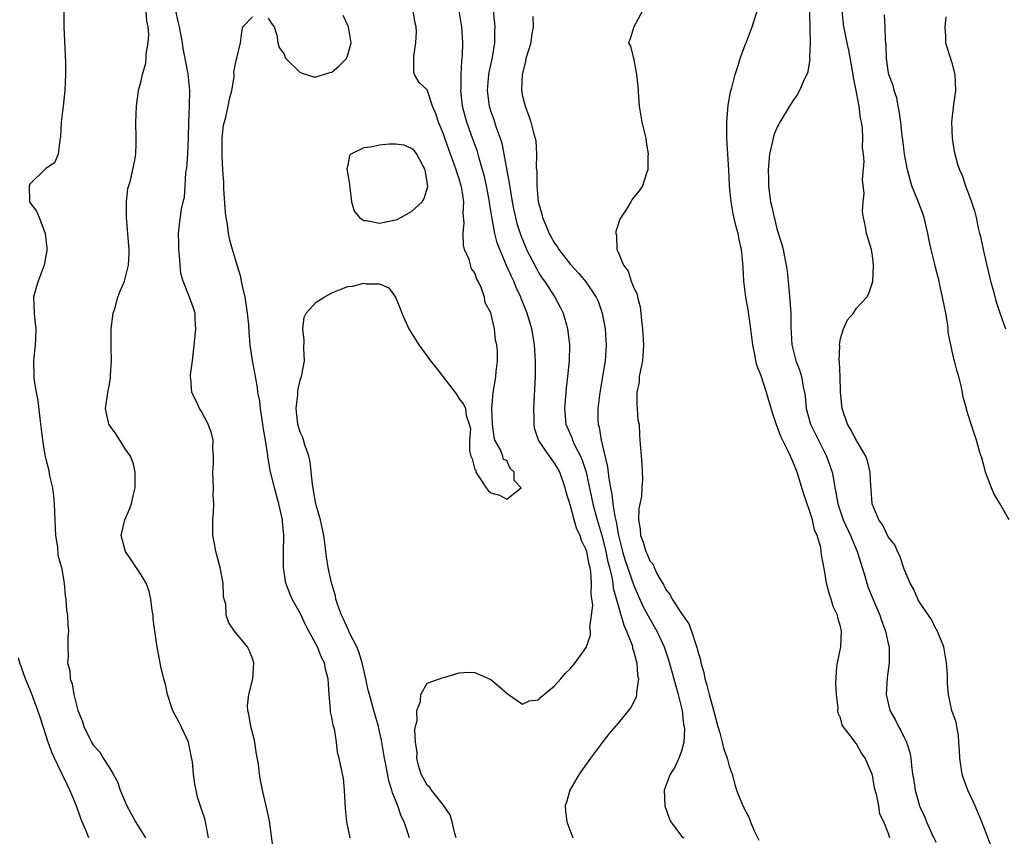
# Model space of a CAD drawing. Units: inches. Extents: x 2616000 to 2619000, y 1503000 to 1506000.
# Drawn here: x 2618680 to 2618804, y 1503353 to 1503456 of the extents above; entities that cross this region are included whole.
import ezdxf

# ---------------------------------------------------------------- set-up
doc = ezdxf.new("R2010")
doc.units = ezdxf.units.IN
doc.header["$MEASUREMENT"] = 0
doc.layers.add('LD26161503_2ft', color=212, linetype='Continuous')

msp = doc.modelspace()

# ---------------------------------------------------------------- linework, layer by layer
at = {"layer": 'LD26161503_2ft'}
for points, elevation in [([(2618779, 1503459.11), (2618779.12, 1503455.12), (2618779.15, 1503454.85), (2618779.19, 1503453), (2618779.1, 1503451.1), (2618779.13, 1503450.87), (2618778.82, 1503449.18), (2618778.45, 1503448.45), (2618777.84, 1503447), (2618777.55, 1503446.45), (2618777, 1503445.67), (2618776.57, 1503445), (2618775.36, 1503443), (2618775.23, 1503442.77), (2618775, 1503442.3), (2618774.62, 1503441.38), (2618774.51, 1503441), (2618774.41, 1503440.41), (2618774.05, 1503439), (2618773.99, 1503437.99), (2618773.87, 1503437), (2618773.92, 1503435.92), (2618773.92, 1503435), (2618774.05, 1503433.95), (2618774.2, 1503433), (2618774.37, 1503432.37), (2618774.64, 1503431), (2618774.73, 1503430.73), (2618775, 1503429.6), (2618775.62, 1503427.62), (2618775.77, 1503427), (2618775.94, 1503426.06), (2618776.17, 1503425), (2618776.27, 1503424.27), (2618776.4, 1503423), (2618776.62, 1503420.62), (2618776.73, 1503419), (2618776.74, 1503417.26), (2618776.85, 1503415), (2618777.38, 1503413), (2618777.84, 1503411.84), (2618778.08, 1503411), (2618778.28, 1503409.72), (2618778.46, 1503409), (2618778.55, 1503408.55), (2618778.68, 1503407), (2618779.22, 1503405), (2618780.21, 1503403), (2618781.25, 1503401), (2618781.71, 1503399.71), (2618781.93, 1503399), (2618782.11, 1503398.11), (2618782.28, 1503397), (2618782.42, 1503396.42), (2618782.66, 1503395), (2618783, 1503393.98), (2618783.34, 1503393), (2618784.25, 1503391), (2618785.1, 1503389), (2618785.53, 1503387.53), (2618785.73, 1503387), (2618786.06, 1503385.94), (2618786.31, 1503385), (2618786.48, 1503384.48), (2618787.04, 1503383.04), (2618787.93, 1503381), (2618788.18, 1503380.18), (2618788.67, 1503379), (2618789, 1503377.45), (2618789.11, 1503377), (2618789.13, 1503375), (2618788.87, 1503373.13), (2618788.73, 1503371), (2618789.2, 1503369), (2618789.86, 1503367.86), (2618790.28, 1503367), (2618790.55, 1503366.55), (2618791, 1503365.59), (2618791.3, 1503365), (2618791.7, 1503363.7), (2618791.83, 1503363), (2618791.92, 1503362.08), (2618792.07, 1503361), (2618792.21, 1503360.21), (2618792.38, 1503359), (2618792.93, 1503357), (2618793, 1503356.81), (2618793.59, 1503355.59), (2618793.8, 1503355), (2618794.5, 1503353.5), (2618795, 1503352.45)], 7812), ([(2618685.29, 1503457), (2618685.29, 1503455.29), (2618685.27, 1503455), (2618685.48, 1503450.52), (2618685.48, 1503449), (2618685.41, 1503447), (2618685.17, 1503445), (2618684.92, 1503443), (2618684.86, 1503441.14), (2618684.83, 1503441), (2618684.75, 1503440.75), (2618684.54, 1503439), (2618684.11, 1503437.89), (2618683, 1503437.19), (2618681, 1503435.22), (2618680.9, 1503435), (2618680.96, 1503433), (2618681, 1503432.88), (2618681.82, 1503431.82), (2618682.16, 1503431), (2618682.88, 1503429.12), (2618682.94, 1503429), (2618683.15, 1503427.15), (2618683.12, 1503426.88), (2618682.8, 1503425), (2618682.03, 1503423), (2618681.81, 1503422.19), (2618681.45, 1503421), (2618681.52, 1503419), (2618681.57, 1503418.43), (2618681.74, 1503417), (2618681.71, 1503415.71), (2618681.67, 1503415), (2618681.47, 1503413), (2618681.49, 1503411), (2618681.55, 1503410.45), (2618681.79, 1503409), (2618681.98, 1503407.98), (2618682.27, 1503405.73), (2618682.4, 1503404.4), (2618682.58, 1503403), (2618682.89, 1503401.11), (2618683, 1503400.63), (2618683.35, 1503399.35), (2618683.48, 1503398.52), (2618683.85, 1503397), (2618683.99, 1503395.99), (2618684.07, 1503395), (2618684.08, 1503393.92), (2618684.13, 1503393), (2618684.22, 1503391), (2618684.46, 1503389.54), (2618684.53, 1503388.53), (2618684.96, 1503387), (2618685.31, 1503385), (2618685.44, 1503383.44), (2618685.54, 1503383), (2618685.62, 1503381.62), (2618685.74, 1503381), (2618685.76, 1503379.76), (2618685.84, 1503379), (2618685.79, 1503378.21), (2618685.77, 1503377), (2618685.83, 1503375.83), (2618685.75, 1503375), (2618686.01, 1503374.01), (2618686.05, 1503373), (2618686.34, 1503372.34), (2618686.55, 1503371), (2618687.04, 1503369), (2618687.63, 1503367.63), (2618687.78, 1503367), (2618688.48, 1503365.52), (2618688.75, 1503365), (2618689, 1503364.61), (2618689.78, 1503363.78), (2618690.22, 1503363), (2618691, 1503361.8), (2618691.47, 1503361), (2618692.01, 1503360.01), (2618692.35, 1503359), (2618693.2, 1503357), (2618694.29, 1503355), (2618695.56, 1503353)], 7792), ([(2618703.47, 1503353), (2618703.1, 1503355), (2618703, 1503355.37), (2618702.61, 1503356.61), (2618702.11, 1503358.11), (2618701.93, 1503359), (2618701.74, 1503359.74), (2618701.6, 1503361), (2618701.45, 1503362.55), (2618701.31, 1503363.31), (2618700.95, 1503365), (2618700.02, 1503367), (2618699.68, 1503367.68), (2618698.97, 1503368.97), (2618698.31, 1503371), (2618698.12, 1503372.12), (2618697.85, 1503373), (2618697.48, 1503374.52), (2618697.02, 1503377), (2618696.72, 1503379), (2618696.52, 1503380.52), (2618696.5, 1503381), (2618696.4, 1503381.6), (2618696.22, 1503383), (2618695.99, 1503383.99), (2618695.61, 1503385), (2618695, 1503386.08), (2618693.83, 1503387.83), (2618693.01, 1503389), (2618692.5, 1503391), (2618692.94, 1503393), (2618693.57, 1503394.43), (2618693.77, 1503395), (2618694, 1503396), (2618694.25, 1503397), (2618694.24, 1503399), (2618694.02, 1503400.02), (2618693.65, 1503401), (2618693, 1503401.93), (2618692.31, 1503403), (2618691.82, 1503403.82), (2618691, 1503404.88), (2618690.93, 1503405), (2618690.53, 1503407), (2618690.82, 1503409), (2618691, 1503410.04), (2618691.16, 1503410.84), (2618691.16, 1503411.16), (2618691.26, 1503413), (2618691.24, 1503414.76), (2618691.22, 1503415.22), (2618691.24, 1503417), (2618691.48, 1503419), (2618691.71, 1503419.71), (2618692.07, 1503421), (2618692.33, 1503421.67), (2618692.9, 1503423), (2618693, 1503423.32), (2618693.4, 1503425), (2618693.5, 1503426.5), (2618693.49, 1503427), (2618693.43, 1503427.43), (2618693.32, 1503429), (2618693.14, 1503431), (2618693.16, 1503431.16), (2618693.15, 1503433), (2618693.34, 1503434.66), (2618693.67, 1503435.67), (2618694.21, 1503438.21), (2618694.32, 1503439), (2618694.38, 1503440.38), (2618694.38, 1503441), (2618694.35, 1503443), (2618694.41, 1503445), (2618694.64, 1503446.64), (2618694.67, 1503447), (2618695, 1503448.22), (2618695.17, 1503449), (2618695.58, 1503450.42), (2618695.62, 1503451), (2618695.62, 1503451.62), (2618695.87, 1503453), (2618695.97, 1503454.03), (2618695.88, 1503455), (2618695.71, 1503455.71), (2618695.64, 1503457)], 7794), ([(2618711.63, 1503351.62), (2618711.14, 1503355.14), (2618710.74, 1503357), (2618710.25, 1503359), (2618710.04, 1503360.04), (2618709.9, 1503361), (2618709.77, 1503362.24), (2618709.53, 1503363.53), (2618709.26, 1503365.26), (2618708.81, 1503367), (2618708.55, 1503368.55), (2618708.44, 1503369), (2618708.39, 1503369.6), (2618708.55, 1503371), (2618709.06, 1503373), (2618709.16, 1503375), (2618709, 1503375.54), (2618708.6, 1503376.6), (2618708.37, 1503377), (2618706.75, 1503379), (2618706.02, 1503380.02), (2618705.71, 1503381), (2618705.64, 1503382.36), (2618705.45, 1503383), (2618705.38, 1503383.38), (2618705.3, 1503385), (2618704.94, 1503387), (2618704.54, 1503388.54), (2618704.41, 1503389), (2618704.26, 1503389.74), (2618704.03, 1503391), (2618704.01, 1503393), (2618704.1, 1503393.9), (2618704.13, 1503395), (2618704.07, 1503396.07), (2618704.09, 1503397), (2618704.07, 1503397.93), (2618704.02, 1503399), (2618704.09, 1503400.09), (2618704.1, 1503401), (2618704.03, 1503401.97), (2618704.06, 1503403), (2618703.87, 1503403.87), (2618703.45, 1503405), (2618702.61, 1503406.61), (2618702.33, 1503407), (2618701.94, 1503407.94), (2618701.38, 1503409), (2618701.24, 1503410.76), (2618701.21, 1503411), (2618701.22, 1503411.22), (2618701.45, 1503413), (2618701.77, 1503415.77), (2618701.87, 1503417), (2618701.8, 1503418.2), (2618701.79, 1503419), (2618701.6, 1503419.6), (2618701.1, 1503421), (2618701, 1503421.2), (2618700.3, 1503423), (2618699.98, 1503423.98), (2618699.84, 1503426.16), (2618699.73, 1503427), (2618699.75, 1503427.75), (2618699.7, 1503429), (2618699.81, 1503430.19), (2618700.08, 1503432.08), (2618700.29, 1503433), (2618700.44, 1503433.56), (2618700.52, 1503435), (2618700.64, 1503436.64), (2618700.75, 1503437.25), (2618700.88, 1503439), (2618700.95, 1503441.05), (2618700.99, 1503443), (2618701.07, 1503445.07), (2618701.11, 1503447), (2618700.91, 1503449.09), (2618700.55, 1503451), (2618700.29, 1503452.28), (2618700.19, 1503453), (2618699.81, 1503455), (2618699.67, 1503455.67), (2618699.35, 1503457)], 7796), ([(2618721.28, 1503353), (2618720.86, 1503355), (2618720.69, 1503356.69), (2618720.6, 1503359), (2618720.44, 1503360.44), (2618719.91, 1503363), (2618719.7, 1503363.7), (2618719.57, 1503365), (2618719.32, 1503366.68), (2618719.15, 1503367.15), (2618719, 1503368.17), (2618718.83, 1503368.83), (2618718.84, 1503369.16), (2618718.64, 1503371), (2618718.52, 1503373), (2618718.21, 1503374.21), (2618718.05, 1503375), (2618717.67, 1503375.67), (2618717.19, 1503377), (2618716.11, 1503379), (2618715.71, 1503379.71), (2618715, 1503381.25), (2618714.01, 1503383), (2618713.7, 1503383.7), (2618713.22, 1503385), (2618712.93, 1503387), (2618712.93, 1503388.93), (2618712.97, 1503391), (2618712.79, 1503392.79), (2618712.78, 1503393), (2618712.34, 1503395), (2618711.77, 1503397), (2618711.23, 1503399.23), (2618711, 1503400.7), (2618710.95, 1503400.95), (2618710.94, 1503401.06), (2618710.64, 1503403), (2618710.38, 1503404.38), (2618710.33, 1503405), (2618710.15, 1503406.15), (2618710, 1503407), (2618709.92, 1503407.92), (2618709.7, 1503409), (2618709.65, 1503409.65), (2618709.38, 1503411), (2618709.02, 1503413.02), (2618708.73, 1503415), (2618708.57, 1503416.57), (2618708.53, 1503417.47), (2618708.37, 1503419), (2618708.08, 1503421), (2618707.79, 1503422.21), (2618707.64, 1503423), (2618707.56, 1503423.56), (2618707.07, 1503425), (2618706.48, 1503427), (2618706.17, 1503428.17), (2618706.01, 1503429), (2618705.88, 1503430.12), (2618705.7, 1503431), (2618705.63, 1503431.63), (2618705.39, 1503434.61), (2618705.4, 1503435.4), (2618705.28, 1503437), (2618705.18, 1503438.82), (2618705.2, 1503439.2), (2618705.19, 1503441), (2618705.37, 1503442.63), (2618705.64, 1503443.64), (2618705.96, 1503445), (2618706.12, 1503445.88), (2618706.39, 1503447), (2618706.71, 1503448.71), (2618706.72, 1503449), (2618706.67, 1503449.33), (2618707, 1503450.93), (2618707.05, 1503451.05), (2618707.51, 1503453), (2618707.68, 1503454.32), (2618707.79, 1503455), (2618709, 1503456.27)], 7798), ([(2618711, 1503456.1), (2618711.41, 1503455.41), (2618711.72, 1503455), (2618712.06, 1503453.94), (2618712.21, 1503453), (2618712.38, 1503452.38), (2618713, 1503451.55), (2618713.12, 1503451.12), (2618713.19, 1503451), (2618715, 1503449.26), (2618716.69, 1503448.69), (2618717, 1503448.71), (2618718.75, 1503449.25), (2618719, 1503449.3), (2618719.92, 1503450.08), (2618720.82, 1503451), (2618721, 1503451.47), (2618721.43, 1503453), (2618721.08, 1503455), (2618721.06, 1503455.06), (2618720.41, 1503456.41)], 7798), ([(2618728.77, 1503353), (2618728.11, 1503355), (2618727.73, 1503355.73), (2618727.3, 1503357), (2618726.63, 1503358.63), (2618726.56, 1503359), (2618726.17, 1503360.17), (2618725.8, 1503362.2), (2618725.63, 1503363), (2618725.25, 1503365.25), (2618725, 1503366.37), (2618724.85, 1503367), (2618724.27, 1503369), (2618723.72, 1503371), (2618723.58, 1503371.58), (2618723.28, 1503373), (2618722.81, 1503375), (2618722.39, 1503376.39), (2618722.13, 1503377), (2618721.23, 1503378.77), (2618721.1, 1503379.1), (2618721, 1503379.27), (2618720.47, 1503380.47), (2618720.2, 1503381), (2618719.74, 1503382.26), (2618719.51, 1503383), (2618719.44, 1503383.44), (2618718.94, 1503385.06), (2618718.51, 1503387), (2618718.34, 1503388.34), (2618718.22, 1503389), (2618718.11, 1503390.11), (2618717.99, 1503391), (2618717.83, 1503391.83), (2618717.56, 1503393), (2618717, 1503394.82), (2618716.96, 1503395), (2618716.68, 1503396.68), (2618716.54, 1503397.46), (2618716.28, 1503400.28), (2618716.09, 1503401), (2618715.58, 1503402.42), (2618715.33, 1503403.33), (2618715, 1503404.03), (2618714.73, 1503405), (2618714.51, 1503407), (2618714.7, 1503408.7), (2618714.73, 1503409.27), (2618715, 1503410.56), (2618715.16, 1503411), (2618715.22, 1503411.22), (2618715.55, 1503413), (2618715.47, 1503414.53), (2618715.53, 1503415.53), (2618715.35, 1503417), (2618715.52, 1503418.48), (2618715.77, 1503419), (2618717, 1503420.35), (2618718.04, 1503421), (2618719, 1503421.53), (2618720.06, 1503421.94), (2618721, 1503422.34), (2618721.61, 1503422.39), (2618723, 1503422.77), (2618723.32, 1503422.68), (2618725, 1503422.69), (2618726.16, 1503422.16), (2618726.99, 1503420.99), (2618727.58, 1503419.58), (2618727.78, 1503419), (2618728.69, 1503417), (2618729.92, 1503415), (2618731.39, 1503413), (2618732.11, 1503412.11), (2618734.52, 1503409), (2618734.72, 1503408.72), (2618735, 1503408.19), (2618735.55, 1503407.55), (2618735.81, 1503407), (2618735.9, 1503406.1), (2618736.28, 1503405), (2618736.43, 1503404.43), (2618736.32, 1503403), (2618736.33, 1503401.67), (2618736.5, 1503401), (2618736.66, 1503400.66), (2618737, 1503399.32), (2618737.13, 1503399.13), (2618737.11, 1503399), (2618737.27, 1503398.73), (2618738.41, 1503397), (2618738.68, 1503396.68), (2618739, 1503396.4), (2618740.09, 1503396.09), (2618741, 1503395.59), (2618742.8, 1503397), (2618741.95, 1503397.95), (2618741.95, 1503399), (2618741.43, 1503399.43), (2618741, 1503400.46), (2618740.57, 1503400.57), (2618740.51, 1503401), (2618740.21, 1503401.79), (2618739.51, 1503403), (2618739.42, 1503403.42), (2618739.19, 1503405), (2618739.14, 1503407), (2618739.3, 1503409), (2618739.56, 1503410.44), (2618739.62, 1503411), (2618739.65, 1503411.65), (2618739.83, 1503413), (2618739.84, 1503414.16), (2618739.75, 1503415), (2618739.59, 1503415.59), (2618739.44, 1503417), (2618739, 1503419.03), (2618738.29, 1503420.29), (2618738.18, 1503421), (2618737.78, 1503422.22), (2618737.41, 1503423), (2618737.25, 1503423.25), (2618737, 1503424.07), (2618736.57, 1503424.57), (2618736.27, 1503425.73), (2618735.7, 1503427), (2618735.54, 1503427.54), (2618735.5, 1503429), (2618735.66, 1503430.34), (2618735.53, 1503431.53), (2618735.59, 1503433), (2618735.33, 1503434.67), (2618735.26, 1503435), (2618735, 1503435.88), (2618734.71, 1503436.71), (2618734.65, 1503437), (2618734.2, 1503438.2), (2618733.94, 1503439), (2618733.2, 1503441), (2618733, 1503441.6), (2618732.4, 1503443), (2618732.07, 1503444.07), (2618731.66, 1503445), (2618731, 1503447.06), (2618730, 1503448), (2618729.4, 1503449), (2618729.29, 1503449.29), (2618729.31, 1503451), (2618729.3, 1503451.3), (2618729.57, 1503453), (2618729.64, 1503454.36), (2618729.6, 1503455), (2618729.47, 1503455.47), (2618729.23, 1503457)], 7800), ([(2618734.62, 1503353), (2618734.47, 1503353.53), (2618734.12, 1503355), (2618733.86, 1503355.86), (2618733.1, 1503357), (2618733.07, 1503357.07), (2618733, 1503357.12), (2618731.51, 1503359), (2618731.32, 1503359.32), (2618731, 1503359.6), (2618730.24, 1503361), (2618729.91, 1503362.09), (2618729.69, 1503363), (2618729.71, 1503363.71), (2618729.52, 1503365), (2618729.43, 1503366.56), (2618729.52, 1503367), (2618729.72, 1503367.73), (2618729.69, 1503369), (2618730.15, 1503370.15), (2618730.2, 1503371), (2618731, 1503372.45), (2618732.54, 1503373), (2618732.87, 1503373.13), (2618733.21, 1503373.21), (2618735, 1503373.76), (2618736.19, 1503373.81), (2618737, 1503373.77), (2618739, 1503372.89), (2618740.03, 1503372.03), (2618741.09, 1503371.09), (2618743, 1503369.78), (2618743.8, 1503370.2), (2618745, 1503370.36), (2618745.3, 1503370.7), (2618747, 1503372.1), (2618747.81, 1503373), (2618748.35, 1503373.65), (2618749, 1503374.27), (2618749.61, 1503375), (2618751, 1503376.93), (2618751.54, 1503378.46), (2618751.53, 1503379), (2618751.46, 1503379.46), (2618751.67, 1503381), (2618751.81, 1503382.19), (2618751.63, 1503383.63), (2618751.68, 1503385), (2618751.58, 1503386.42), (2618751.48, 1503387), (2618751.38, 1503387.38), (2618751.07, 1503389), (2618751, 1503389.22), (2618750.4, 1503390.4), (2618750.22, 1503391), (2618749.83, 1503391.83), (2618749.47, 1503393), (2618749, 1503394.75), (2618748.47, 1503396.47), (2618748.36, 1503397), (2618747.66, 1503399), (2618747.43, 1503399.43), (2618747, 1503400.13), (2618746.36, 1503401), (2618744.98, 1503403), (2618744.51, 1503404.51), (2618744.44, 1503405), (2618744.44, 1503405.56), (2618744.4, 1503407), (2618744.6, 1503411), (2618744.63, 1503413), (2618744.5, 1503415), (2618744.29, 1503416.29), (2618744.15, 1503417), (2618743.58, 1503419), (2618743.4, 1503419.4), (2618742.83, 1503420.83), (2618742.78, 1503421), (2618742.2, 1503422.2), (2618741.89, 1503423), (2618741.59, 1503423.59), (2618740.98, 1503424.98), (2618740.11, 1503427), (2618739.81, 1503427.81), (2618739.5, 1503429), (2618739.11, 1503431.11), (2618738.84, 1503432.84), (2618738.82, 1503433), (2618738.44, 1503435), (2618738.19, 1503436.19), (2618737.96, 1503437), (2618737.53, 1503438.47), (2618737.3, 1503439.3), (2618736.54, 1503441.46), (2618735.97, 1503443), (2618735.75, 1503443.75), (2618735.45, 1503445), (2618735.24, 1503447), (2618735.25, 1503447.25), (2618735.26, 1503449), (2618735.34, 1503450.66), (2618735.39, 1503451), (2618735.43, 1503451.43), (2618735.48, 1503453), (2618735.36, 1503455), (2618735.03, 1503457)], 7802), ([(2618739.27, 1503457), (2618739.47, 1503455.47), (2618739.5, 1503455), (2618739.47, 1503454.53), (2618739.47, 1503453), (2618739.15, 1503451.15), (2618738.73, 1503449.27), (2618738.69, 1503449), (2618738.53, 1503447), (2618738.8, 1503445), (2618739, 1503444.35), (2618739.36, 1503443.36), (2618739.67, 1503442.33), (2618740.15, 1503441), (2618740.36, 1503440.36), (2618740.65, 1503439), (2618741.32, 1503435.32), (2618741.41, 1503434.59), (2618741.69, 1503433), (2618741.9, 1503431.9), (2618742.09, 1503431), (2618742.27, 1503430.27), (2618742.75, 1503428.75), (2618743.34, 1503427.34), (2618743.5, 1503427), (2618744.68, 1503424.68), (2618745, 1503424.1), (2618745.43, 1503423.43), (2618745.73, 1503423), (2618747.04, 1503421), (2618747.74, 1503419.74), (2618748.09, 1503419), (2618748.5, 1503417.5), (2618748.66, 1503417), (2618748.7, 1503416.7), (2618748.89, 1503415), (2618748.87, 1503413), (2618748.66, 1503411), (2618748.46, 1503409.54), (2618748.25, 1503407), (2618748.45, 1503405), (2618749.21, 1503403.21), (2618749.27, 1503403), (2618749.5, 1503402.5), (2618750.28, 1503401), (2618750.5, 1503400.5), (2618751, 1503399), (2618751.84, 1503395), (2618752.36, 1503393), (2618753, 1503390.88), (2618753.46, 1503389), (2618753.72, 1503387.72), (2618753.92, 1503387), (2618754.23, 1503385.77), (2618754.35, 1503385), (2618754.4, 1503384.4), (2618755, 1503382.21), (2618755.73, 1503379.73), (2618756.08, 1503379), (2618756.77, 1503377.23), (2618756.83, 1503377), (2618756.84, 1503376.84), (2618757, 1503376.38), (2618757.27, 1503375.27), (2618757.37, 1503375), (2618757.45, 1503373.45), (2618757.58, 1503373), (2618757.31, 1503371.31), (2618757.34, 1503371), (2618757.3, 1503370.7), (2618756.6, 1503369.4), (2618755, 1503367.42), (2618753.9, 1503366.1), (2618753.04, 1503365), (2618751.55, 1503363), (2618750.12, 1503361), (2618748.95, 1503359), (2618748.52, 1503357.48), (2618748.35, 1503357), (2618748.39, 1503356.39), (2618748.56, 1503355), (2618749.3, 1503353)], 7804), ([(2618744.3, 1503456.3), (2618744.32, 1503455), (2618744.13, 1503453.87), (2618744.02, 1503453), (2618743.42, 1503451), (2618743.36, 1503450.64), (2618742.92, 1503449), (2618742.87, 1503447), (2618743, 1503446.27), (2618743.31, 1503445), (2618743.77, 1503443.77), (2618744.04, 1503443), (2618744.35, 1503441.65), (2618744.56, 1503441), (2618744.64, 1503440.64), (2618744.74, 1503439), (2618744.72, 1503437.28), (2618744.79, 1503436.79), (2618744.79, 1503435), (2618744.97, 1503433), (2618745, 1503432.85), (2618745.42, 1503431.42), (2618745.51, 1503431), (2618745.86, 1503430.14), (2618746.35, 1503429), (2618747, 1503427.8), (2618747.35, 1503427.35), (2618747.55, 1503427), (2618749, 1503425.11), (2618750.02, 1503424.02), (2618750.93, 1503422.93), (2618752.25, 1503421), (2618752.48, 1503420.48), (2618753.02, 1503419), (2618753.37, 1503417), (2618753.51, 1503415), (2618753.4, 1503413), (2618752.69, 1503409), (2618752.47, 1503407), (2618752.47, 1503405.53), (2618752.51, 1503405), (2618752.63, 1503404.63), (2618752.87, 1503403), (2618753.66, 1503399.66), (2618753.83, 1503398.17), (2618754.05, 1503397), (2618754.22, 1503396.22), (2618754.36, 1503395), (2618754.58, 1503393.42), (2618754.75, 1503392.75), (2618755.04, 1503391), (2618755.56, 1503389), (2618755.89, 1503387.89), (2618757, 1503384.71), (2618758.14, 1503382.14), (2618759, 1503380.52), (2618759.89, 1503379), (2618760.79, 1503377), (2618761.36, 1503375.36), (2618762.04, 1503373), (2618762.21, 1503372.21), (2618762.58, 1503371), (2618763.05, 1503369), (2618763.24, 1503367.24), (2618763.31, 1503367), (2618763.36, 1503366.64), (2618763.26, 1503365), (2618763, 1503363.87), (2618762.66, 1503363), (2618762.13, 1503361.87), (2618761.55, 1503361), (2618760.8, 1503359), (2618760.89, 1503357), (2618761.44, 1503355.44), (2618761.65, 1503355), (2618763, 1503353.19), (2618763.26, 1503353)], 7806), ([(2618758.07, 1503457), (2618756.99, 1503455), (2618756.53, 1503453.47), (2618756.32, 1503453), (2618756.55, 1503452.55), (2618756.96, 1503451), (2618757, 1503450.9), (2618757.34, 1503449), (2618757.49, 1503447.49), (2618757.65, 1503445), (2618758.01, 1503443), (2618758.49, 1503441), (2618758.55, 1503440.55), (2618758.79, 1503439), (2618758.76, 1503438.76), (2618758.74, 1503437), (2618758.58, 1503436.58), (2618758.07, 1503435), (2618757.64, 1503434.36), (2618757, 1503433.58), (2618756.75, 1503433.25), (2618756.63, 1503433), (2618756.08, 1503432.08), (2618755.21, 1503430.79), (2618754.73, 1503429.27), (2618754.73, 1503429), (2618754.8, 1503428.8), (2618754.83, 1503427), (2618755, 1503426.64), (2618755.67, 1503425), (2618756.26, 1503424.26), (2618756.66, 1503423), (2618757, 1503422.15), (2618757.39, 1503421.39), (2618757.44, 1503421), (2618757.77, 1503419.77), (2618757.87, 1503419), (2618757.96, 1503418.04), (2618758.09, 1503417), (2618758.21, 1503415), (2618758.07, 1503413), (2618757.82, 1503411.82), (2618757.68, 1503411), (2618757.64, 1503410.36), (2618757.37, 1503409), (2618757.35, 1503407.35), (2618757.41, 1503407), (2618757.51, 1503405.51), (2618757.64, 1503405), (2618757.69, 1503403.69), (2618757.76, 1503403), (2618757.89, 1503401), (2618757.99, 1503399.99), (2618758.09, 1503398.09), (2618757.98, 1503397), (2618757.94, 1503395.94), (2618757.6, 1503394.4), (2618757.58, 1503393), (2618757.79, 1503391.79), (2618757.82, 1503391), (2618758.17, 1503390.17), (2618758.49, 1503389), (2618758.67, 1503388.67), (2618759, 1503387.83), (2618759.4, 1503387.4), (2618759.54, 1503387), (2618760.02, 1503385.98), (2618760.75, 1503384.75), (2618761, 1503384.22), (2618761.55, 1503383.55), (2618761.8, 1503383), (2618763, 1503381.21), (2618763.92, 1503379.92), (2618764.26, 1503379), (2618764.82, 1503377.18), (2618764.92, 1503376.92), (2618765, 1503376.57), (2618765.37, 1503375.37), (2618765.42, 1503375), (2618765.79, 1503373.79), (2618765.93, 1503373), (2618766.18, 1503372.18), (2618766.47, 1503371), (2618767, 1503369.04), (2618767.45, 1503367.45), (2618767.55, 1503367), (2618767.79, 1503366.21), (2618768.11, 1503365), (2618768.25, 1503364.25), (2618768.72, 1503363), (2618769, 1503362.01), (2618769.34, 1503361), (2618769.7, 1503359.7), (2618769.92, 1503359), (2618770.69, 1503357), (2618771.5, 1503355.5), (2618771.66, 1503355), (2618772.13, 1503353.87), (2618772.71, 1503352.71)], 7808), ([(2618789.18, 1503353), (2618789, 1503353.61), (2618788.45, 1503355), (2618787.95, 1503355.95), (2618787.8, 1503357), (2618787.51, 1503358.49), (2618787.35, 1503359), (2618787.28, 1503359.28), (2618787, 1503360.87), (2618786.93, 1503361.07), (2618786.1, 1503363), (2618785.64, 1503363.64), (2618785, 1503364.83), (2618784.91, 1503364.91), (2618784.5, 1503365.5), (2618783.32, 1503367), (2618783.19, 1503367.19), (2618783, 1503368.08), (2618782.68, 1503368.68), (2618782.66, 1503369), (2618782.68, 1503369.32), (2618782.47, 1503371), (2618782.39, 1503372.39), (2618782.55, 1503374.55), (2618782.61, 1503375), (2618783.02, 1503377), (2618783.12, 1503379), (2618783, 1503379.56), (2618782.66, 1503380.66), (2618782.62, 1503381), (2618782.08, 1503382.08), (2618781.81, 1503383), (2618781.59, 1503383.59), (2618781.22, 1503385), (2618781, 1503386.4), (2618780.59, 1503388.59), (2618780.57, 1503389), (2618780.5, 1503389.5), (2618780.06, 1503391), (2618779.73, 1503391.73), (2618779.45, 1503393), (2618779, 1503394.43), (2618778.78, 1503395), (2618778.33, 1503396.33), (2618777.53, 1503399), (2618777, 1503400.33), (2618776.77, 1503400.77), (2618776.69, 1503401), (2618776.45, 1503401.55), (2618775.47, 1503403.47), (2618775, 1503404.84), (2618774.95, 1503404.95), (2618774.43, 1503406.43), (2618773.7, 1503409), (2618773, 1503411.08), (2618772.46, 1503412.46), (2618772.33, 1503413), (2618772.22, 1503413.78), (2618771.96, 1503415), (2618771.72, 1503417), (2618771.48, 1503418.52), (2618771.38, 1503419.38), (2618771.09, 1503421), (2618770.84, 1503423), (2618770.73, 1503424.73), (2618770.7, 1503425.3), (2618770.52, 1503427), (2618770.23, 1503428.23), (2618770.1, 1503429), (2618769.85, 1503429.85), (2618769.49, 1503431.49), (2618769.22, 1503433), (2618769.03, 1503435), (2618768.93, 1503437), (2618768.69, 1503441), (2618768.69, 1503443), (2618768.87, 1503445.13), (2618769.17, 1503446.83), (2618769.31, 1503447.31), (2618769.73, 1503449), (2618770.12, 1503450.12), (2618770.38, 1503451), (2618771, 1503452.75), (2618771.11, 1503453), (2618771.86, 1503455), (2618772.63, 1503457.37)], 7810), ([(2618801.93, 1503351.93), (2618801, 1503354.44), (2618800.78, 1503355), (2618799.92, 1503357), (2618799.01, 1503359), (2618798.46, 1503360.46), (2618798.31, 1503361), (2618797.99, 1503363), (2618797.97, 1503363.97), (2618797.89, 1503365), (2618797.85, 1503365.85), (2618797.61, 1503367), (2618797.54, 1503367.54), (2618797, 1503369), (2618796.57, 1503371), (2618796.45, 1503372.45), (2618796.46, 1503373.54), (2618796.33, 1503375), (2618795.98, 1503377), (2618795.28, 1503378.72), (2618795.13, 1503379.13), (2618795, 1503379.29), (2618794.44, 1503380.44), (2618793, 1503382.52), (2618792.72, 1503383), (2618792.22, 1503384.22), (2618791.75, 1503385), (2618791, 1503386.77), (2618790.47, 1503388.47), (2618790.18, 1503389), (2618789.82, 1503389.82), (2618789, 1503390.86), (2618788.3, 1503392.3), (2618787.82, 1503393), (2618786.98, 1503395), (2618786.83, 1503396.83), (2618786.79, 1503397.21), (2618786.72, 1503399), (2618786.4, 1503400.4), (2618786.18, 1503401), (2618785, 1503402.95), (2618784.31, 1503404.31), (2618783.89, 1503405), (2618783.18, 1503407), (2618782.97, 1503409.03), (2618782.93, 1503411), (2618782.86, 1503412.86), (2618782.84, 1503413), (2618782.89, 1503414.89), (2618782.86, 1503415), (2618783, 1503415.81), (2618783.38, 1503417), (2618783.87, 1503418.13), (2618784.62, 1503419), (2618785, 1503419.62), (2618786.3, 1503421), (2618786.55, 1503421.45), (2618787.04, 1503422.96), (2618787.14, 1503425), (2618787, 1503426.19), (2618786.88, 1503427), (2618786.28, 1503429), (2618786.14, 1503429.86), (2618785.87, 1503431), (2618785.75, 1503431.75), (2618785.83, 1503433), (2618785.98, 1503434.02), (2618785.76, 1503435.76), (2618785.96, 1503438.04), (2618785.87, 1503439), (2618785.77, 1503439.77), (2618785.79, 1503441), (2618785.74, 1503442.26), (2618785.62, 1503443), (2618785.5, 1503443.5), (2618785.35, 1503445), (2618784.98, 1503447), (2618784.61, 1503448.61), (2618784.58, 1503449), (2618784.06, 1503452.06), (2618783.84, 1503453), (2618783.53, 1503454.47), (2618783.43, 1503455), (2618783.2, 1503457)], 7814), ([(2618804.2, 1503393), (2618803.05, 1503395.05), (2618802.3, 1503396.3), (2618801.98, 1503397), (2618801.25, 1503399), (2618801.21, 1503399.21), (2618800.78, 1503400.78), (2618800.54, 1503401.46), (2618800.11, 1503403), (2618799.42, 1503405), (2618798.86, 1503406.86), (2618798.84, 1503407), (2618798.41, 1503408.41), (2618798.36, 1503409), (2618798.18, 1503409.82), (2618797.86, 1503411), (2618797.65, 1503411.65), (2618797.32, 1503413), (2618797.24, 1503413.24), (2618796.53, 1503416.53), (2618796.54, 1503417), (2618796.49, 1503417.51), (2618796.23, 1503419), (2618795.84, 1503421), (2618795.5, 1503422.5), (2618795.4, 1503423), (2618794.9, 1503424.9), (2618794.86, 1503425.14), (2618794.39, 1503427), (2618794.13, 1503428.13), (2618793.97, 1503429), (2618793.5, 1503431), (2618793.39, 1503431.39), (2618792.83, 1503432.83), (2618792.63, 1503433.37), (2618791.98, 1503435), (2618791.41, 1503437), (2618791.04, 1503439), (2618790.82, 1503440.82), (2618790.75, 1503441.25), (2618790.57, 1503443), (2618790.39, 1503444.39), (2618790.25, 1503445), (2618790.06, 1503446.06), (2618789.75, 1503447), (2618789.61, 1503447.61), (2618789.09, 1503449), (2618789, 1503449.45), (2618788.77, 1503451), (2618788.72, 1503452.72), (2618788.67, 1503453.33), (2618788.63, 1503455), (2618788.51, 1503456.51)], 7816), ([(2618796.24, 1503456.24), (2618796.13, 1503455), (2618796.2, 1503453.8), (2618796.22, 1503453), (2618797, 1503450.47), (2618797.39, 1503449), (2618797.47, 1503447), (2618797.21, 1503445.21), (2618796.96, 1503443), (2618797.04, 1503441), (2618797.31, 1503439.31), (2618797.73, 1503437.73), (2618797.95, 1503437), (2618798.28, 1503436.28), (2618798.71, 1503435), (2618799.47, 1503433), (2618799.85, 1503431.85), (2618800.05, 1503431), (2618800.32, 1503429.68), (2618800.49, 1503429), (2618800.62, 1503428.62), (2618800.96, 1503427), (2618801.88, 1503423), (2618802.24, 1503421.76), (2618802.54, 1503420.54), (2618803.02, 1503419.02), (2618803.73, 1503417)], 7818), ([(2618688.4, 1503353), (2618688.06, 1503353.94), (2618687.59, 1503355), (2618687.42, 1503355.42), (2618686.86, 1503357), (2618686.3, 1503358.3), (2618686.04, 1503359), (2618685.68, 1503359.68), (2618685, 1503361.08), (2618684.11, 1503363), (2618683.77, 1503363.77), (2618683.32, 1503365), (2618682.66, 1503367), (2618682.27, 1503368.27), (2618682.01, 1503369), (2618681.2, 1503371.2), (2618680.46, 1503373), (2618679.75, 1503375), (2618679.57, 1503375.57)], 7790)]:
    msp.add_lwpolyline(points, dxfattribs=dict(at, elevation=elevation))
at = {"layer": 'LD26161503_2ft', "elevation": 7798}
msp.add_lwpolyline([(2618731.07, 1503434.93), (2618731, 1503435.46), (2618730.76, 1503436.76), (2618730.75, 1503437), (2618730.43, 1503437.57), (2618729.68, 1503439), (2618729.4, 1503439.4), (2618729, 1503439.71), (2618728.1, 1503440.1), (2618727, 1503440.23), (2618726.22, 1503440.22), (2618725, 1503440.13), (2618723.86, 1503439.86), (2618723, 1503439.78), (2618721.38, 1503439), (2618721.2, 1503438.8), (2618721, 1503437.6), (2618720.88, 1503437.12), (2618721.2, 1503435.2), (2618721.2, 1503435), (2618721.25, 1503434.75), (2618721.47, 1503433), (2618721.82, 1503431.82), (2618722.48, 1503431), (2618723, 1503430.65), (2618723.37, 1503430.63), (2618725, 1503430.29), (2618727, 1503430.7), (2618727.23, 1503430.77), (2618727.68, 1503431), (2618729, 1503431.78), (2618730.36, 1503433), (2618730.6, 1503433.4)], close=True, dxfattribs=at)

doc.saveas('drawing.dxf')
